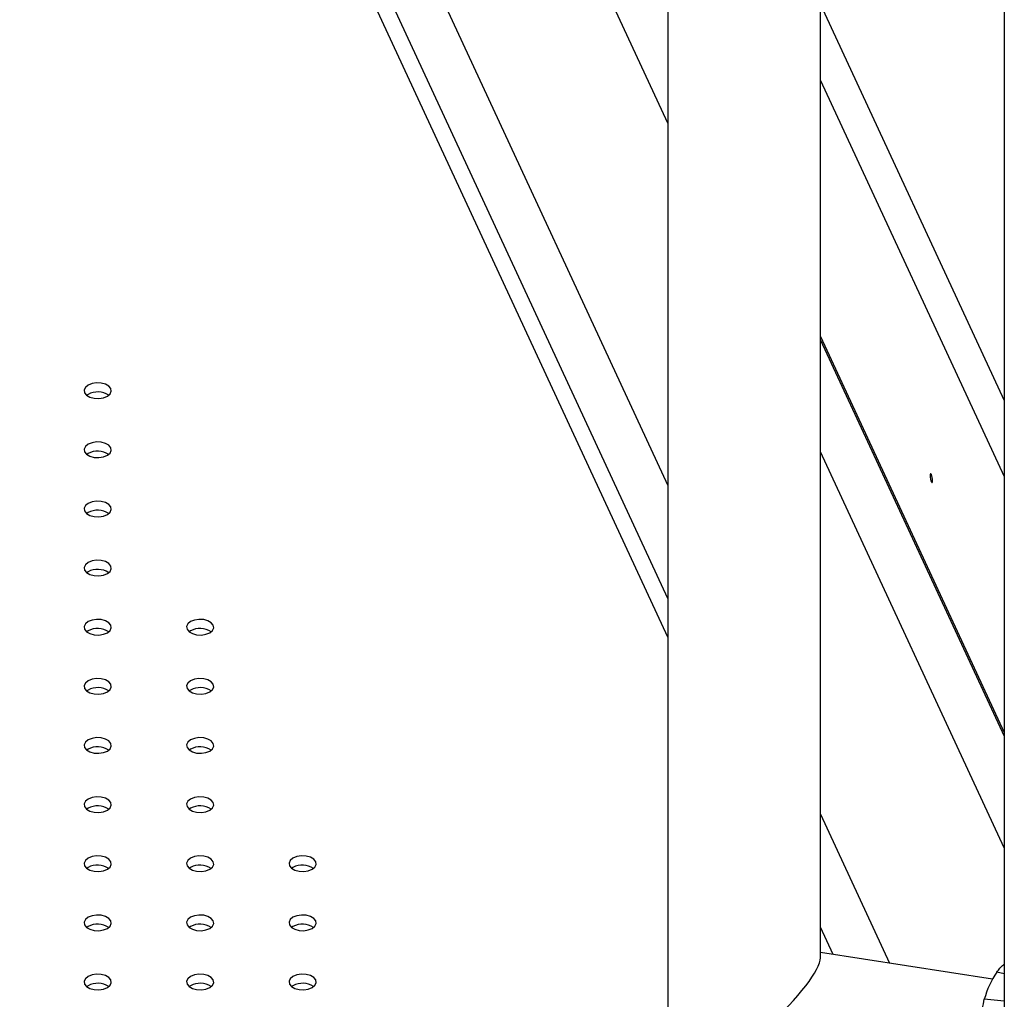
# Model space of a CAD drawing. Units: millimetres. Extents: x 0 to 59.4, y 0 to 42.1.
# Drawn here: x 47.1 to 47.6, y 30.2 to 30.6 of the extents above; entities that cross this region are included whole.
import ezdxf

# ---------------------------------------------------------------- set-up
doc = ezdxf.new("R2010")
doc.units = ezdxf.units.MM

msp = doc.modelspace()

# ---------------------------------------------------------------- linework, layer by layer
at = {"color": 7, "linetype": 'Continuous', "lineweight": 25}
for p, q in [((47.42702724033418, 31.1299984327114), (47.42702724033417, 30.16271929408205)), ((47.49442724033417, 30.21378260302826), (47.49442724033418, 31.1195727461919)), ((47.57562779216662, 31.06619868861931), (47.57562779216662, 30.1825767191392)), ((47.14057704551968, 31.03950360764143), (47.42702724033418, 30.42235609512355)), ((47.42702724033418, 30.58244675052186), (47.22473777578, 31.01827274093192)), ((47.42702724033418, 30.37253075429377), (47.17080405377234, 30.92455517284681)), ((47.49442724033418, 30.48664072192762), (47.57562779216662, 30.31169680676921)), ((47.17082250660204, 30.46266118814526), (47.17021788660541, 30.46225331583952)), ((47.17082250660204, 30.43653612856693), (47.17021788660536, 30.43612825626115)), ((47.57562779216662, 30.26229175470638), (47.49442724033417, 30.43723566986387)), ((47.17082250660204, 30.4104110689886), (47.17021788660547, 30.4100031966829)), ((47.17082250660204, 30.38428600941028), (47.17021788660535, 30.38387813710449)), ((47.17082250660204, 30.35816094983195), (47.1702178866054, 30.3577530775262)), ((47.21607734059798, 30.35816094983195), (47.21547272060128, 30.35775307752616)), ((47.17082250660204, 30.33203589025362), (47.17021788660534, 30.33162801794782)), ((47.21607734059798, 30.33203589025362), (47.21547272060137, 30.3316280179479)), ((47.17082250660204, 30.3059108306753), (47.17021788660544, 30.30550295836958)), ((47.21607734059798, 30.3059108306753), (47.21547272060125, 30.30550295836948)), ((47.17082250660204, 30.27978577109697), (47.17021788660529, 30.27937789879113)), ((47.21607734059798, 30.27978577109697), (47.21547272060135, 30.27937789879123)), ((47.49442724033417, 30.27714501446556), (47.52495767768772, 30.21136819249121)), ((47.17082250660204, 30.25366071151864), (47.17021788660543, 30.25325283921292)), ((47.21607734059798, 30.25366071151864), (47.21547272060126, 30.25325283921283)), ((47.26133217459392, 30.25366071151864), (47.2607275545973, 30.25325283921291)), ((47.17082250660204, 30.22753565194032), (47.17021788660546, 30.22712777963461)), ((47.21607734059798, 30.22753565194032), (47.21547272060138, 30.2271277796346)), ((47.26133217459392, 30.22753565194032), (47.26072755459725, 30.22712777963454)), ((47.50004230764005, 30.21522219601695), (47.49442724033417, 30.22731967363502)), ((47.57046711619003, 30.20432862068849), (47.49442724033417, 30.21609075583174)), ((47.57562779216662, 30.20665293535808), (47.57235469096715, 30.20738728560473)), ((47.17082250660204, 30.201410592362), (47.1702178866054, 30.20100272005625)), ((47.21607734059798, 30.201410592362), (47.21547272060135, 30.20100272005625)), ((47.26133217459392, 30.201410592362), (47.26072755459722, 30.20100272005619)), ((47.57562779216662, 30.19461585027158), (47.56679171169655, 30.1954020299435))]:
    msp.add_line(p, q, dxfattribs=at)
at = {"color": 8, "linetype": 'Continuous', "lineweight": 25}
for p, q in [((47.42702724033418, 30.35538514818907), (47.16082644525256, 30.92890599575616)), ((47.49442724033418, 30.63485314669862), (47.57562779216662, 30.45990923154021)), ((47.49442724033418, 30.60133604491456), (47.57562779216662, 30.42639212975614)), ((47.49442724033418, 30.48823312410975), (47.57562779216662, 30.31328920895133))]:
    msp.add_line(p, q, dxfattribs=at)
at = {"color": 7, "linetype": 'Continuous', "lineweight": 25, "flags": 128}
for points in [[(47.17082250660204, 30.46674389220468), (47.16962730056694, 30.46575850184565), (47.16908797910061, 30.46459655150517), (47.16926959233143, 30.46339818954287), (47.17015023502343, 30.46230795609733), (47.17162368867105, 30.46145734941223), (47.17351223301855, 30.4609489652074), (47.17558808174565, 30.4608441221209), (47.17760085685961, 30.46115546577627), (47.17930778797628, 30.46184544353375), (47.18050299401138, 30.46283083389278), (47.18104231547771, 30.46399278423326), (47.1808607022469, 30.46519114619556), (47.1799800595549, 30.4662813796411), (47.17850660590727, 30.46713198632621), (47.17661806155978, 30.46764037053104), (47.17454221283268, 30.46774521361754), (47.17252943771872, 30.46743386996216), (47.17082250660204, 30.46674389220468)], [(47.17082250660204, 30.44061883262636), (47.16962730056694, 30.43963344226733), (47.16908797910062, 30.43847149192684), (47.16926959233143, 30.43727312996454), (47.17015023502343, 30.436182896519), (47.17162368867106, 30.43533228983391), (47.17351223301855, 30.43482390562907), (47.17558808174565, 30.43471906254257), (47.17760085685961, 30.43503040619795), (47.17930778797628, 30.43572038395542), (47.18050299401138, 30.43670577431445), (47.18104231547772, 30.43786772465493), (47.1808607022469, 30.43906608661724), (47.1799800595549, 30.44015632006277), (47.17850660590727, 30.44100692674788), (47.17661806155978, 30.44151531095271), (47.17454221283268, 30.44162015403921), (47.17252943771872, 30.44130881038383), (47.17082250660204, 30.44061883262636)], [(47.54391811714746, 30.42448707062938), (47.54387871429405, 30.42519691606073), (47.54376650446105, 30.42596847826038), (47.54359857057835, 30.42668429387768), (47.54340047905725, 30.42723538647375), (47.54320238753618, 30.42753785719654), (47.54303445365348, 30.42754565762039), (47.54292224382047, 30.42725760020148), (47.54288284096705, 30.42671753907059), (47.54292224382047, 30.42600769363924), (47.54303445365348, 30.42523613143959), (47.54320238753618, 30.4245203158223), (47.54340047905725, 30.42396922322621), (47.54359857057835, 30.42366675250343), (47.54376650446105, 30.42365895207958), (47.54387871429405, 30.42394700949849), (47.54391811714746, 30.42448707062938)], [(47.17082250660204, 30.41449377304803), (47.16962730056694, 30.413508382689), (47.16908797910062, 30.41234643234852), (47.16926959233143, 30.41114807038621), (47.17015023502343, 30.41005783694068), (47.17162368867106, 30.40920723025557), (47.17351223301855, 30.40869884605075), (47.17558808174565, 30.40859400296425), (47.17760085685961, 30.40890534661962), (47.17930778797628, 30.4095953243771), (47.18050299401138, 30.41058071473613), (47.18104231547772, 30.41174266507661), (47.1808607022469, 30.41294102703892), (47.1799800595549, 30.41403126048445), (47.17850660590727, 30.41488186716955), (47.17661806155979, 30.41539025137438), (47.17454221283268, 30.41549509446088), (47.17252943771872, 30.41518375080551), (47.17082250660204, 30.41449377304803)], [(47.17082250660204, 30.3883687134697), (47.16962730056694, 30.38738332311067), (47.16908797910062, 30.38622137277019), (47.16926959233143, 30.38502301080789), (47.17015023502343, 30.38393277736235), (47.17162368867106, 30.38308217067725), (47.17351223301855, 30.38257378647242), (47.17558808174565, 30.38246894338592), (47.17760085685961, 30.3827802870413), (47.17930778797628, 30.38347026479877), (47.18050299401138, 30.3844556551578), (47.18104231547772, 30.38561760549828), (47.1808607022469, 30.38681596746058), (47.1799800595549, 30.38790620090612), (47.17850660590727, 30.38875680759122), (47.17661806155978, 30.38926519179606), (47.17454221283268, 30.38937003488256), (47.17252943771872, 30.38905869122718), (47.17082250660204, 30.3883687134697)], [(47.17082250660204, 30.36224365389138), (47.16962730056694, 30.36125826353235), (47.16908797910062, 30.36009631319186), (47.16926959233143, 30.35889795122956), (47.17015023502343, 30.35780771778403), (47.17162368867105, 30.35695711109893), (47.17351223301855, 30.3564487268941), (47.17558808174565, 30.35634388380759), (47.17760085685961, 30.35665522746297), (47.17930778797628, 30.35734520522044), (47.18050299401138, 30.35833059557947), (47.18104231547771, 30.35949254591996), (47.1808607022469, 30.36069090788226), (47.1799800595549, 30.36178114132779), (47.17850660590727, 30.3626317480129), (47.17661806155978, 30.36314013221773), (47.17454221283268, 30.36324497530423), (47.17252943771872, 30.36293363164885), (47.17082250660204, 30.36224365389138)], [(47.21607734059798, 30.36224365389138), (47.21488213456288, 30.36125826353235), (47.21434281309656, 30.36009631319186), (47.21452442632737, 30.35889795122956), (47.21540506901937, 30.35780771778403), (47.216878522667, 30.35695711109893), (47.21876706701449, 30.3564487268941), (47.22084291574159, 30.35634388380759), (47.22285569085555, 30.35665522746297), (47.22456262197222, 30.35734520522044), (47.22575782800732, 30.35833059557947), (47.22629714947365, 30.35949254591996), (47.22611553624284, 30.36069090788226), (47.22523489355084, 30.36178114132779), (47.22376143990321, 30.3626317480129), (47.22187289555572, 30.36314013221773), (47.21979704682862, 30.36324497530423), (47.21778427171466, 30.36293363164885), (47.21607734059798, 30.36224365389138)], [(47.17082250660204, 30.33611859431306), (47.16962730056694, 30.33513320395402), (47.16908797910062, 30.33397125361354), (47.16926959233143, 30.33277289165124), (47.17015023502343, 30.3316826582057), (47.17162368867106, 30.3308320515206), (47.17351223301855, 30.33032366731577), (47.17558808174565, 30.33021882422927), (47.17760085685961, 30.33053016788465), (47.17930778797628, 30.33122014564212), (47.18050299401138, 30.33220553600115), (47.18104231547772, 30.33336748634163), (47.1808607022469, 30.33456584830394), (47.1799800595549, 30.33565608174947), (47.17850660590727, 30.33650668843457), (47.17661806155978, 30.3370150726394), (47.17454221283268, 30.3371199157259), (47.17252943771872, 30.33680857207053), (47.17082250660204, 30.33611859431306)], [(47.21607734059798, 30.33611859431306), (47.21488213456288, 30.33513320395402), (47.21434281309655, 30.33397125361354), (47.21452442632737, 30.33277289165124), (47.21540506901937, 30.3316826582057), (47.216878522667, 30.3308320515206), (47.21876706701449, 30.33032366731577), (47.22084291574159, 30.33021882422927), (47.22285569085555, 30.33053016788465), (47.22456262197222, 30.33122014564212), (47.22575782800732, 30.33220553600115), (47.22629714947365, 30.33336748634163), (47.22611553624284, 30.33456584830394), (47.22523489355084, 30.33565608174947), (47.22376143990321, 30.33650668843457), (47.22187289555572, 30.3370150726394), (47.21979704682862, 30.3371199157259), (47.21778427171466, 30.33680857207053), (47.21607734059798, 30.33611859431306)], [(47.17082250660204, 30.30999353473473), (47.16962730056694, 30.30900814437569), (47.16908797910062, 30.30784619403521), (47.16926959233143, 30.30664783207291), (47.17015023502343, 30.30555759862737), (47.17162368867105, 30.30470699194227), (47.17351223301855, 30.30419860773744), (47.17558808174565, 30.30409376465094), (47.17760085685961, 30.30440510830632), (47.17930778797628, 30.30509508606379), (47.18050299401138, 30.30608047642282), (47.18104231547772, 30.3072424267633), (47.1808607022469, 30.3084407887256), (47.1799800595549, 30.30953102217114), (47.17850660590727, 30.31038162885625), (47.17661806155978, 30.31089001306108), (47.17454221283268, 30.31099485614758), (47.17252943771872, 30.3106835124922), (47.17082250660204, 30.30999353473473)], [(47.21607734059798, 30.30999353473473), (47.21488213456288, 30.30900814437569), (47.21434281309655, 30.30784619403521), (47.21452442632737, 30.30664783207291), (47.21540506901937, 30.30555759862737), (47.216878522667, 30.30470699194227), (47.21876706701449, 30.30419860773744), (47.22084291574159, 30.30409376465094), (47.22285569085555, 30.30440510830632), (47.22456262197222, 30.30509508606379), (47.22575782800732, 30.30608047642282), (47.22629714947365, 30.3072424267633), (47.22611553624284, 30.3084407887256), (47.22523489355084, 30.30953102217114), (47.22376143990321, 30.31038162885624), (47.22187289555572, 30.31089001306108), (47.21979704682862, 30.31099485614758), (47.21778427171466, 30.3106835124922), (47.21607734059798, 30.30999353473473)], [(47.17082250660204, 30.2838684751564), (47.16962730056694, 30.28288308479737), (47.16908797910062, 30.28172113445688), (47.16926959233143, 30.28052277249459), (47.17015023502343, 30.27943253904905), (47.17162368867106, 30.27858193236395), (47.17351223301855, 30.27807354815912), (47.17558808174565, 30.27796870507261), (47.17760085685961, 30.27828004872799), (47.17930778797628, 30.27897002648546), (47.18050299401138, 30.27995541684449), (47.18104231547772, 30.28111736718498), (47.1808607022469, 30.28231572914728), (47.1799800595549, 30.28340596259281), (47.17850660590727, 30.28425656927792), (47.17661806155979, 30.28476495348275), (47.17454221283268, 30.28486979656925), (47.17252943771872, 30.28455845291387), (47.17082250660204, 30.2838684751564)], [(47.21607734059798, 30.2838684751564), (47.21488213456288, 30.28288308479737), (47.21434281309656, 30.28172113445688), (47.21452442632737, 30.28052277249459), (47.21540506901938, 30.27943253904905), (47.216878522667, 30.27858193236395), (47.21876706701449, 30.27807354815911), (47.22084291574159, 30.27796870507261), (47.22285569085555, 30.27828004872799), (47.22456262197222, 30.27897002648546), (47.22575782800732, 30.27995541684449), (47.22629714947366, 30.28111736718498), (47.22611553624284, 30.28231572914728), (47.22523489355084, 30.28340596259281), (47.22376143990321, 30.28425656927792), (47.22187289555572, 30.28476495348275), (47.21979704682862, 30.28486979656925), (47.21778427171466, 30.28455845291387), (47.21607734059798, 30.2838684751564)], [(47.17082250660204, 30.25774341557808), (47.16962730056694, 30.25675802521904), (47.16908797910062, 30.25559607487856), (47.16926959233143, 30.25439771291626), (47.17015023502343, 30.25330747947072), (47.17162368867106, 30.25245687278562), (47.17351223301855, 30.25194848858079), (47.17558808174565, 30.25184364549429), (47.17760085685961, 30.25215498914967), (47.17930778797628, 30.25284496690714), (47.18050299401138, 30.25383035726617), (47.18104231547772, 30.25499230760665), (47.1808607022469, 30.25619066956896), (47.1799800595549, 30.25728090301449), (47.17850660590727, 30.25813150969959), (47.17661806155979, 30.25863989390442), (47.17454221283268, 30.25874473699092), (47.17252943771872, 30.25843339333555), (47.17082250660204, 30.25774341557808)], [(47.21607734059798, 30.25774341557808), (47.21488213456288, 30.25675802521904), (47.21434281309656, 30.25559607487856), (47.21452442632737, 30.25439771291626), (47.21540506901937, 30.25330747947072), (47.216878522667, 30.25245687278561), (47.21876706701449, 30.25194848858079), (47.22084291574159, 30.25184364549429), (47.22285569085555, 30.25215498914967), (47.22456262197222, 30.25284496690714), (47.22575782800732, 30.25383035726617), (47.22629714947365, 30.25499230760665), (47.22611553624284, 30.25619066956896), (47.22523489355084, 30.25728090301449), (47.22376143990321, 30.25813150969959), (47.22187289555572, 30.25863989390442), (47.21979704682862, 30.25874473699092), (47.21778427171466, 30.25843339333555), (47.21607734059798, 30.25774341557808)], [(47.26133217459392, 30.25774341557808), (47.26013696855883, 30.25675802521904), (47.25959764709249, 30.25559607487856), (47.25977926032331, 30.25439771291626), (47.26065990301531, 30.25330747947072), (47.26213335666294, 30.25245687278561), (47.26402190101043, 30.25194848858079), (47.26609774973753, 30.25184364549429), (47.26811052485149, 30.25215498914967), (47.26981745596816, 30.25284496690714), (47.27101266200326, 30.25383035726617), (47.27155198346959, 30.25499230760665), (47.27137037023878, 30.25619066956896), (47.27048972754677, 30.25728090301449), (47.26901627389915, 30.25813150969959), (47.26712772955165, 30.25863989390442), (47.26505188082456, 30.25874473699092), (47.2630391057106, 30.25843339333555), (47.26133217459392, 30.25774341557808)], [(47.17082250660204, 30.23161835599975), (47.16962730056694, 30.23063296564071), (47.16908797910062, 30.22947101530023), (47.16926959233143, 30.22827265333793), (47.17015023502343, 30.22718241989239), (47.17162368867105, 30.22633181320729), (47.17351223301855, 30.22582342900246), (47.17558808174565, 30.22571858591596), (47.17760085685961, 30.22602992957134), (47.17930778797628, 30.22671990732881), (47.18050299401138, 30.22770529768784), (47.18104231547771, 30.22886724802832), (47.1808607022469, 30.23006560999062), (47.1799800595549, 30.23115584343616), (47.17850660590727, 30.23200645012126), (47.17661806155978, 30.2325148343261), (47.17454221283268, 30.2326196774126), (47.17252943771872, 30.23230833375722), (47.17082250660204, 30.23161835599975)], [(47.21607734059798, 30.23161835599975), (47.21488213456288, 30.23063296564071), (47.21434281309656, 30.22947101530023), (47.21452442632737, 30.22827265333793), (47.21540506901937, 30.22718241989239), (47.216878522667, 30.22633181320729), (47.21876706701449, 30.22582342900246), (47.22084291574159, 30.22571858591596), (47.22285569085555, 30.22602992957134), (47.22456262197222, 30.22671990732881), (47.22575782800732, 30.22770529768784), (47.22629714947365, 30.22886724802832), (47.22611553624284, 30.23006560999062), (47.22523489355084, 30.23115584343616), (47.22376143990321, 30.23200645012126), (47.22187289555572, 30.2325148343261), (47.21979704682862, 30.2326196774126), (47.21778427171466, 30.23230833375722), (47.21607734059798, 30.23161835599975)], [(47.26133217459392, 30.23161835599975), (47.26013696855882, 30.23063296564071), (47.25959764709249, 30.22947101530023), (47.25977926032331, 30.22827265333794), (47.26065990301531, 30.22718241989239), (47.26213335666294, 30.22633181320729), (47.26402190101043, 30.22582342900246), (47.26609774973753, 30.22571858591596), (47.26811052485149, 30.22602992957134), (47.26981745596816, 30.22671990732881), (47.27101266200326, 30.22770529768784), (47.27155198346959, 30.22886724802832), (47.27137037023878, 30.23006560999063), (47.27048972754677, 30.23115584343616), (47.26901627389915, 30.23200645012127), (47.26712772955165, 30.2325148343261), (47.26505188082456, 30.2326196774126), (47.2630391057106, 30.23230833375722), (47.26133217459392, 30.23161835599975)], [(47.17082250660204, 30.20549329642142), (47.16962730056694, 30.20450790606239), (47.16908797910062, 30.2033459557219), (47.16926959233143, 30.20214759375961), (47.17015023502343, 30.20105736031407), (47.17162368867105, 30.20020675362897), (47.17351223301855, 30.19969836942413), (47.17558808174565, 30.19959352633763), (47.17760085685961, 30.19990486999301), (47.17930778797628, 30.20059484775048), (47.18050299401138, 30.20158023810951), (47.18104231547771, 30.20274218844999), (47.1808607022469, 30.2039405504123), (47.1799800595549, 30.20503078385783), (47.17850660590727, 30.20588139054294), (47.17661806155978, 30.20638977474777), (47.17454221283268, 30.20649461783427), (47.17252943771872, 30.20618327417889), (47.17082250660204, 30.20549329642142)], [(47.21607734059798, 30.20549329642142), (47.21488213456288, 30.20450790606239), (47.21434281309656, 30.20334595572191), (47.21452442632737, 30.20214759375961), (47.21540506901937, 30.20105736031407), (47.216878522667, 30.20020675362897), (47.21876706701449, 30.19969836942414), (47.22084291574159, 30.19959352633764), (47.22285569085555, 30.19990486999301), (47.22456262197222, 30.20059484775048), (47.22575782800732, 30.20158023810951), (47.22629714947365, 30.20274218845), (47.22611553624284, 30.2039405504123), (47.22523489355084, 30.20503078385784), (47.22376143990321, 30.20588139054294), (47.22187289555572, 30.20638977474777), (47.21979704682862, 30.20649461783427), (47.21778427171466, 30.20618327417889), (47.21607734059798, 30.20549329642142)], [(47.26133217459392, 30.20549329642142), (47.26013696855882, 30.20450790606239), (47.25959764709249, 30.20334595572191), (47.25977926032331, 30.20214759375961), (47.26065990301531, 30.20105736031407), (47.26213335666294, 30.20020675362897), (47.26402190101043, 30.19969836942414), (47.26609774973753, 30.19959352633764), (47.26811052485149, 30.19990486999301), (47.26981745596816, 30.20059484775048), (47.27101266200326, 30.20158023810951), (47.27155198346959, 30.20274218845), (47.27137037023878, 30.2039405504123), (47.27048972754677, 30.20503078385784), (47.26901627389915, 30.20588139054294), (47.26712772955165, 30.20638977474777), (47.26505188082456, 30.20649461783427), (47.2630391057106, 30.20618327417889), (47.26133217459392, 30.20549329642142)]]:
    msp.add_lwpolyline(points, dxfattribs=at)
at = {"color": 7, "linetype": 'Continuous', "lineweight": 25}
for centre, radius, start, end in [((47.17502598443801, 30.4548471385357), 0.00887291368255536, 56.58410009700808, 118.2775170520717), ((47.17502598443801, 30.42872207895742), 0.008872913682514146, 56.58410009648771, 118.277517052213), ((47.17502598443802, 30.40259701937905), 0.008872913682555729, 56.58410009750437, 118.277517052123), ((47.175025984438, 30.37647195980077), 0.008872913682510778, 56.58410009632229, 118.2775170521726), ((47.175025984438, 30.35034690022245), 0.008872913682508862, 56.584100096755, 118.2775170521943), ((47.22028081843394, 30.35034690022246), 0.008872913682493667, 56.58410009619555, 118.2775170522378), ((47.17502598443801, 30.32422184064418), 0.008872913682455115, 56.58410009603131, 118.2775170524195), ((47.22028081843396, 30.32422184064415), 0.008872913682486223, 56.58410009703573, 118.2775170523621), ((47.17502598443801, 30.29809678106573), 0.008872913682572328, 56.58410009730025, 118.2775170520282), ((47.22028081843393, 30.29809678106579), 0.008872913682513231, 56.58410009600406, 118.2775170521322), ((47.175025984438, 30.27197172148749), 0.00887291368248575, 56.58410009571229, 118.2775170522595), ((47.22028081843396, 30.27197172148741), 0.008872913682564442, 56.58410009714785, 118.2775170520904), ((47.17502598443802, 30.24584666190914), 0.008872913682510053, 56.58410009703493, 118.277517052286), ((47.22028081843394, 30.24584666190921), 0.008872913682452974, 56.58410009580231, 118.2775170524008), ((47.2655356524299, 30.24584666190916), 0.00887291368249248, 56.58410009689557, 118.2775170523403), ((47.17502598443801, 30.2197216023308), 0.00887291368252797, 56.58410009727617, 118.2775170521804), ((47.22028081843396, 30.21972160233079), 0.008872913682533155, 56.58410009722523, 118.277517052199), ((47.26553565242989, 30.21972160233083), 0.008872913682498502, 56.58410009647547, 118.2775170522673), ((47.60532646107898, 30.18479971408232), 0.03996668627228766, 145.5865988168758, 164.6164782941525), ((47.175025984438, 30.19359654275245), 0.008872913682550377, 56.58410009693188, 118.277517052053), ((47.22028081843394, 30.19359654275246), 0.008872913682537568, 56.58410009693227, 118.2775170520965), ((47.26553565242987, 30.19359654275251), 0.008872913682495561, 56.58410009609369, 118.277517052157)]:
    msp.add_arc(centre, radius, start, end, dxfattribs=at)
msp.add_ellipse((47.46072724033419, 30.18720281119954), major_axis=(0.03312483552956991, 0.02839490844892012), ratio=0.2183355737754403, start_param=4.828496686168875, end_param=6.098166576595469, dxfattribs=at)
for points, knots in [([(47.57235469096715, 30.20738728560473), (47.57279543129349, 30.20796790601158), (47.57357973122001, 30.20900112333982), (47.57469528394365, 30.21021074240483), (47.57535812729756, 30.21069347811834), (47.57562779216662, 30.21088986971253)], [0, 0, 0, 0, 0.4321266364295417, 0.7689718161578011, 0.9999999999999999, 0.9999999999999999, 0.9999999999999999, 0.9999999999999999]), ([(47.56712277753855, 30.15235164761744), (47.56710995828012, 30.15335164411892), (47.56708699395082, 30.15514303081242), (47.56701275694387, 30.15785910933883), (47.56688056530442, 30.16059166874784), (47.56665190404409, 30.16447084495303), (47.56629378557743, 30.16958296729581), (47.56588466012119, 30.17561680486302), (47.5656275711607, 30.18134770552627), (47.56562739077285, 30.18660291678131), (47.56594362172599, 30.19141513338895), (47.56650343870471, 30.19404684990625), (47.56679171169655, 30.1954020299435)], [0, 0, 0, 0, 0.07215695703461934, 0.129261464897818, 0.187016943371631, 0.2495956254850007, 0.374501186852397, 0.5002382533799337, 0.6215662329196563, 0.7425685801630403, 0.8674378798664873, 1, 1, 1, 1])]:
    msp.add_open_spline(points, degree=3, knots=knots, dxfattribs=at)

doc.saveas('drawing.dxf')
